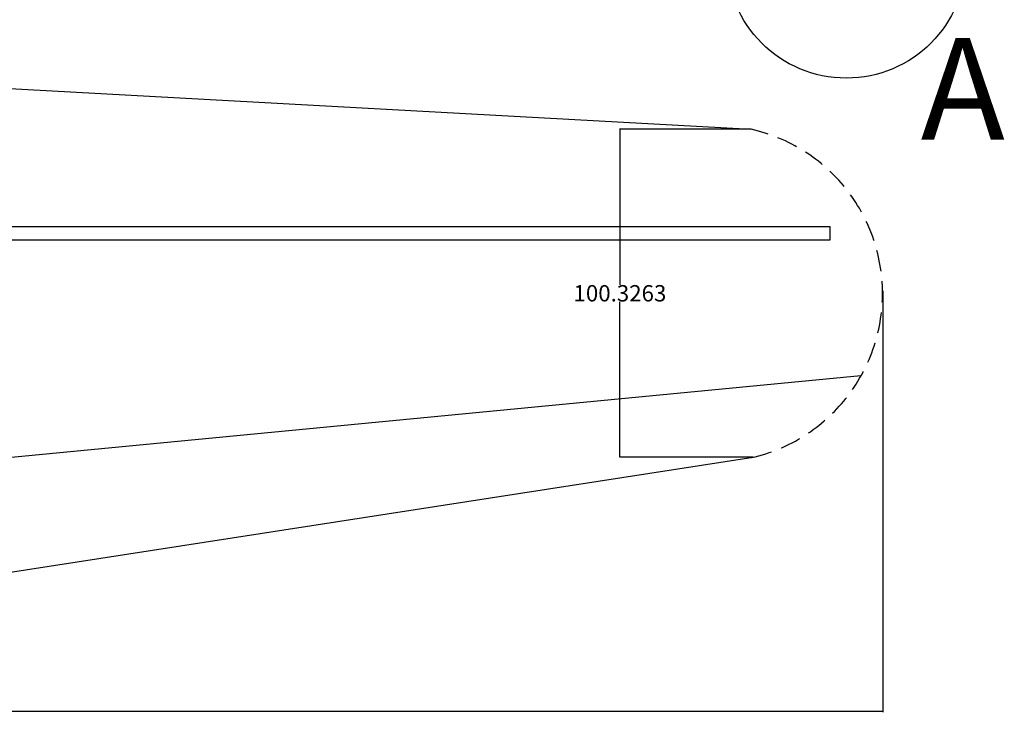
# Model space of a CAD drawing. Extents: x 3559 to 4981, y 366 to 1224.
# Drawn here: x 4110 to 4411, y 369 to 584 of the extents above; entities that cross this region are included whole.
import ezdxf

# ---------------------------------------------------------------- set-up
doc = ezdxf.new("R2010")
doc.units = 0
doc.header["$MEASUREMENT"] = 0
doc.linetypes.add('DASHED2', pattern=[9.525, 6.35, -3.175])
doc.layers.get('0').update_dxf_attribs({"linetype": 'CONTINUOUS'})
doc.layers.get('DEFPOINTS').update_dxf_attribs({"linetype": 'CONTINUOUS'})
doc.styles.get("Standard").update_dxf_attribs({"font": 'txt', "height": 5})
doc.dimstyles.get("Standard").update_dxf_attribs({"dimtxt": 0.18, "dimasz": 0.18, "dimexe": 0.18, "dimexo": 0.0625, "dimgap": 0.09, "dimtad": 0, "dimtih": 1, "dimtoh": 1, "dimdec": 4, "dimzin": 0, "dimdsep": 46, "dimtxsty": 'Standard', "dimcen": 0.09, "dimadec": 0, "dimazin": 0, "dimtfac": 1, "dimtdec": 4, "dimtofl": 0, "dimtmove": 2, "dimatfit": 3, "dimfxl": 1, "dimtolj": 1, "dimtzin": 0, "dimarcsym": 0})

# ---------------------------------------------------------------- blocks, each defined once
blk = doc.blocks.new('*D6')
at = {"color": 0}
for p, q in [((4333.37, 550.04), (4293.09, 550.04)), ((4293.27, 549.86), (4293.27, 502.47)), ((4293.27, 449.89), (4293.27, 497.29)), ((4333.93, 449.71), (4293.09, 449.71))]:
    blk.add_line(p, q, dxfattribs=at)
for points in [[(4293.24, 549.86), (4293.3, 549.86), (4293.27, 550.04)], [(4293.24, 449.89), (4293.3, 449.89), (4293.27, 449.71)]]:
    blk.add_solid(points, dxfattribs=at)
at = {"layer": 'DEFPOINTS', "color": 0}
for p in [(4333.43, 550.04), (4293.27, 449.71), (4334, 449.71)]:
    blk.add_point(p, dxfattribs=at)
at = {"color": 0, "insert": (4293.27, 499.88), "char_height": 5, "attachment_point": 5}
blk.add_mtext('\\A1;100.3263', dxfattribs=at)
blk = doc.blocks.new('*D9')
at = {"color": 0}
for p, q in [((4373.65, 500.63), (4373.65, 371.78)), ((3573.66, 499.63), (3573.66, 371.78)), ((3573.84, 371.96), (3942.32, 371.96)), ((4373.47, 371.96), (3977.5, 371.96))]:
    blk.add_line(p, q, dxfattribs=at)
for points in [[(3573.84, 371.99), (3573.84, 371.93), (3573.66, 371.96)], [(4373.47, 371.99), (4373.47, 371.93), (4373.65, 371.96)]]:
    blk.add_solid(points, dxfattribs=at)
at = {"layer": 'DEFPOINTS', "color": 0}
for p in [(4373.65, 500.69), (3573.66, 499.69), (4373.65, 371.96)]:
    blk.add_point(p, dxfattribs=at)
at = {"color": 0, "insert": (3959.91, 371.96), "char_height": 5, "attachment_point": 5}
blk.add_mtext('\\A1;799.9893', dxfattribs=at)

msp = doc.modelspace()

# ---------------------------------------------------------------- linework, layer by layer
for p, q in [((3973.60912, 569.84428), (4333.4286, 550.03939)), ((4016.44469, 400.63726), (4333.99558, 449.71306)), ((4016.44469, 400.63726), (4333.99558, 449.71306))]:
    msp.add_line(p, q)
at = {"linetype": 'Continuous'}
msp.add_line((4367.00222, 474.60811), (4016.41749, 440.93009), dxfattribs=at)
at = {"color": 3}
msp.add_lwpolyline([(3592.08253, 516.23155), (4357.6187, 516.23155), (4357.60276, 520.23155), (3592.08253, 520.23155)], close=True, dxfattribs=at)
at = {"color": 6}
msp.add_circle((4362.51247, 602.27787), 36.60406, dxfattribs=at)
at = {"linetype": 'DASHED2'}
msp.add_arc((4322.10161, 499.81061), 51.49011, 282.8891076, 77.2919198, dxfattribs=at)
msp.add_arc((4322.10161, 499.81061), 51.49011, 282.8891076, 77.2919198, dxfattribs=at)

# ---------------------------------------------------------------- texts
at = {"color": 0, "insert": (4385.27311, 577.91483), "char_height": 31.0378003, "width": 356.7092081, "attachment_point": 1}
msp.add_mtext('{\\fVerdana|b0|i0|c0|p34;A}', dxfattribs=at)

# ---------------------------------------------------------------- dimensions: what is measured, and where the dimension line sits
at = {"color": 2}
dim = msp.add_linear_dim(base=(4293.27107, 449.71306), p1=(4333.4286, 550.03939), p2=(4333.99558, 449.71306), angle=90, dimstyle='Standard', override={"dimtxt": 5, "dimtmove": 0}, dxfattribs=at)
dim.commit()
dim.dimension.update_dxf_attribs({"geometry": '*D6', "text_midpoint": (4293.27107, 499.87623), "dimtype": 160})
dim = msp.add_linear_dim(base=(4373.64689, 371.96335), p1=(3573.65762, 499.68936), p2=(4373.64689, 500.69205), dimstyle='Standard', override={"dimtxt": 5, "dimtmove": 0}, dxfattribs=at)
dim.commit()
dim.dimension.update_dxf_attribs({"geometry": '*D9', "text_midpoint": (3959.91173, 371.96335), "dimtype": 160})

doc.saveas('drawing.dxf')
